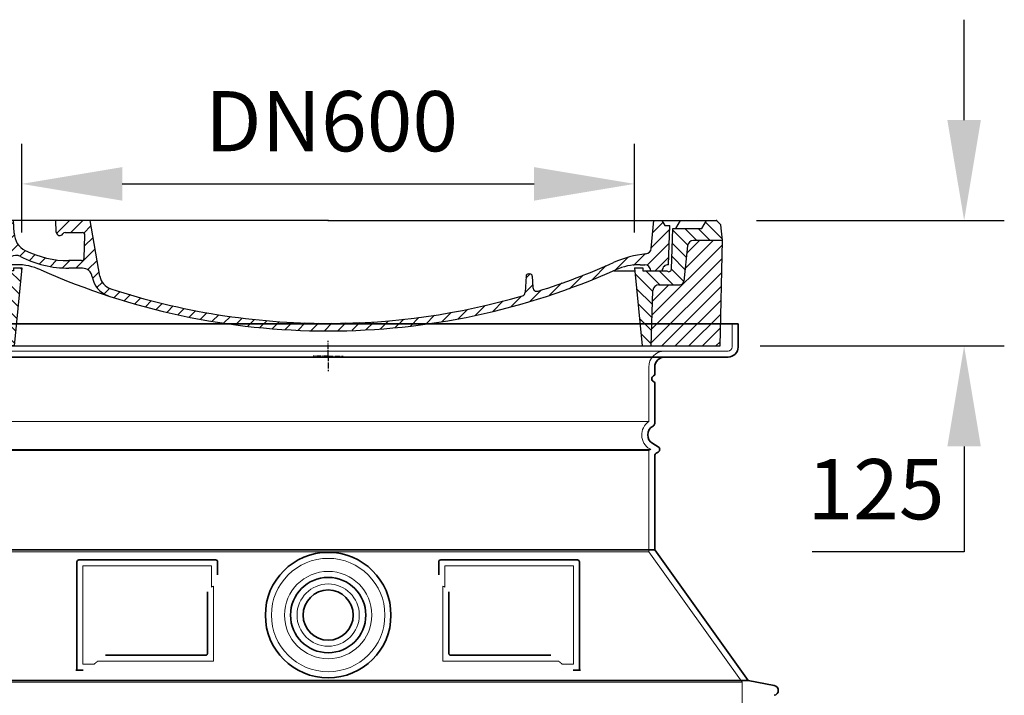
# Model space of a CAD drawing. Units: millimetres. Extents: x 237499 to 253886, y 165435 to 174446.
# Drawn here: x 246297 to 247277, y 170530 to 171203 of the extents above; entities that cross this region are included whole.
import ezdxf

# ---------------------------------------------------------------- set-up
doc = ezdxf.new("R2010")
doc.units = ezdxf.units.MM
for name, pattern in [('AM_DIN_G_W050x2', [6.875, 4.75, -0.875, 0.375, -0.875]), ('AM_ISO08W050', [18, 12, -1.5, 3, -1.5]), ('DASHED', [0])]:
    doc.linetypes.add(name, pattern=pattern)
doc.layers.get('DEFPOINTS').update_dxf_attribs({"color": 250})
for name, color, linetype, lineweight in [('AM_7', 4, 'AM_ISO08W050', 25), ('AM_8', 1, 'Continuous', 25), ('kote', 252, 'Continuous', 9), ('Skrytá (ISO)', 1, 'DASHED', 18), ('Viditelná (ISO)', 7, 'Continuous', 35)]:
    doc.layers.add(name, color=color, linetype=linetype, lineweight=lineweight)
doc.layers.add('PUNKTE', color=1, linetype='Continuous')
doc.styles.get("Standard").update_dxf_attribs({"font": 'ISOCP.SHX'})
doc.styles.add('Styl textu40', font='arial.ttf')
doc.dimstyles.new('VARIABEL-ST', dxfattribs={"dimscale": 40, "dimtxt": 7, "dimasz": 2.5, "dimexe": 1, "dimexo": 1, "dimgap": 0.6, "dimtad": 1, "dimdsep": 46, "dimtxsty": 'Standard', "dimcen": 0, "dimclrd": 256, "dimclre": 256, "dimclrt": 5, "dimadec": 0, "dimazin": 0, "dimtp": 0.1, "dimtm": 0.1, "dimtfac": 0.71, "dimtdec": 3, "dimtmove": 0, "dimatfit": 3, "dimfxl": 1, "dimtzin": 0, "dimarcsym": 0})

# ---------------------------------------------------------------- blocks, each defined once
blk = doc.blocks.new('*X38')
at = {"layer": 'AM_8'}
for p, q in [((-339.66, 145.274), (-324.934, 160)), ((-339.206, 132.258), (-312.948, 158.516)), ((-270.19, 147.392), (-257.582, 160)), ((-256.112, 148), (-244.112, 160)), ((322.934, 147.819), (333.212, 158.097)), ((-243.222, 147.42), (-236.047, 154.594)), ((321.643, 133.057), (339.87, 151.285)), ((-338.751, 119.242), (-312.269, 145.724)), ((-242.464, 134.707), (-234.028, 143.143)), ((317.607, 115.551), (339.383, 137.327)), ((-332.748, 111.774), (-308.539, 135.983)), ((-306.735, 124.317), (-301.06, 129.992)), ((-251.2, 112.5), (-232.008, 131.692)), ((-297.323, 120.259), (-291.614, 125.968)), ((-287.49, 116.621), (-281.317, 122.794)), ((-276.644, 113.997), (-269.965, 120.677)), ((-264.286, 112.885), (-257.171, 120)), ((-239.185, 111.045), (-229.989, 120.241)), ((285.858, 110.743), (298.346, 123.231)), ((303.9, 115.315), (315.168, 126.583)), ((325.526, 110), (338.895, 123.369)), ((-321.052, 110), (-320.989, 110.063)), ((-234.28, 102.479), (-227.97, 108.789)), ((262.934, 101.289), (276.799, 115.154)), ((-230.155, 93.135), (-224.957, 98.332)), ((196.794, 102.501), (201.015, 106.723)), ((240.168, 91.994), (253.842, 105.668)), ((-222.85, 86.969), (-217.348, 92.471)), ((-213.217, 83.131), (-207.113, 89.235)), ((196.033, 88.27), (203.588, 95.825)), ((200.255, 79.021), (211.881, 90.648)), ((220.212, 85.508), (232.511, 97.807)), ((-203.01, 79.868), (-196.753, 86.125)), ((-192.74, 76.667), (-186.392, 83.015)), ((-181.959, 73.978), (-176.032, 79.905)), ((163.723, 69.43), (174.287, 79.995)), ((181.669, 73.906), (192.442, 84.679)), ((-171.177, 71.289), (-165.146, 77.321)), ((-160.396, 68.601), (-154.151, 74.845)), ((-149.614, 65.912), (-143.157, 72.369)), ((-138.372, 63.684), (-132.162, 69.893)), ((129.465, 62.113), (138.745, 71.393)), ((145.82, 64.998), (156.133, 75.31)), ((-126.921, 61.665), (-120.593, 67.992)), ((-115.47, 59.645), (-108.976, 66.139)), ((-104.019, 57.625), (-97.359, 64.285)), ((-92.224, 55.95), (-85.62, 62.555)), ((-80.035, 54.668), (-73.32, 61.384)), ((-67.846, 53.387), (-61.021, 60.213)), ((-55.657, 52.106), (-48.722, 59.041)), ((37.612, 51.083), (45.347, 58.817)), ((51.687, 51.687), (60.105, 60.105)), ((66.74, 53.27), (75.173, 61.702)), ((81.794, 54.853), (90.24, 63.299)), ((96.847, 56.435), (105.978, 65.567)), ((113.11, 59.228), (122.361, 68.48)), ((-43.053, 51.24), (-35.901, 58.391)), ((-29.959, 50.863), (-22.757, 58.065)), ((-16.866, 50.486), (-9.613, 57.739)), ((-3.773, 50.109), (3.727, 57.608)), ((9.873, 50.284), (17.6, 58.011)), ((23.743, 50.683), (31.474, 58.414))]:
    blk.add_line(p, q, dxfattribs=at)
blk = doc.blocks.new('701740')
at = {"layer": 'AM_8'}
h = blk.add_hatch(dxfattribs=at)
h.set_pattern_fill('ANSI31', color=256, scale=3, angle=90, style=0)
h.set_pattern_definition([(135, (-11773.946, -11292.978), (-6.735192, -6.735192), [])])
h.paths.add_polyline_path([(-323.24, 65.19), (-321.5, 10), (-312.5, 10), (-305, 88), (-313, 88), (-313, 85), (-337.08, 85, -0.414214), (-338.08, 84), (-338.91, 84), (-342.32, 84, -0.365571), (-344.78, 86.08), (-352, 127), (-371.78, 127), (-376.4, 135), (-386.4, 135), (-390.87, 130.53), (-392.5, 115), (-363.53, 115, -0.383868), (-357.56, 109.63), (-353.88, 74.58, 0.383868), (-349.9, 71), (-329.23, 71, -0.40503)])
h.paths.add_polyline_path([(329.23, 71), (349.9, 71, 0.383868), (353.88, 74.58), (357.56, 109.63, -0.383868), (363.53, 115), (392.5, 115), (390.87, 130.53), (386.4, 135), (376.4, 135), (371.78, 127), (343, 127), (341.58, 86.46, -0.714995), (337.08, 85), (313, 85), (313, 88), (305, 88), (312.5, 10), (321.5, 10), (323.24, 65.19, -0.40503)])
h = blk.add_hatch(dxfattribs=at)
h.set_pattern_fill('ANSI31', color=256, scale=3, style=0)
h.set_pattern_definition([(45, (-11773.946, -11292.978), (-6.735192, 6.735192), [])])
h.paths.add_polyline_path([(-323.24, 65.19, 0.40503), (-329.23, 71), (-349.9, 71, -0.383868), (-353.88, 74.58), (-357.56, 109.63, 0.383868), (-363.53, 115), (-392.5, 115), (-390, 10), (-321.5, 10)])
h.paths.add_polyline_path([(349.9, 71), (329.23, 71, 0.40503), (323.24, 65.19), (321.5, 10), (390, 10), (392.5, 115), (363.53, 115, 0.383868), (357.56, 109.63), (353.88, 74.58, -0.383868)])
for p, q in [((-392.5, 115), (-390.87, 130.53)), ((-390.87, 130.53), (-386.4, 135)), ((0, 135), (-386.4, 135)), ((-371.78, 127), (-376.4, 135)), ((-344.96, 107.07), (-349, 130)), ((-335, 130), (-349, 130)), ((-338.64, 91), (-340, 130)), ((-332.11, 135), (-335, 130)), ((-312.56, 122.38), (-313, 135)), ((-270.6, 123.42), (-271, 135)), ((-227.21, 79.46), (-237, 135)), ((0, 135), (386.4, 135)), ((321.57, 107.22), (324, 135)), ((332.11, 135), (335, 130)), ((335, 130), (340, 130)), ((338.64, 91), (340, 130)), ((346, 127), (350.62, 135)), ((371.78, 127), (376.4, 135)), ((390.87, 130.53), (386.4, 135)), ((392.5, 115), (390.87, 130.53)), ((-352, 127), (-371.78, 127)), ((-344.78, 86.07), (-352, 127)), ((-261.83, 123), (-244.59, 123)), ((-242.89, 97.41), (-242.09, 120.41)), ((341.58, 86.41), (343, 127)), ((343, 127), (371.78, 127)), ((-390, 10), (-392.5, 115)), ((-392.5, 115), (-363.53, 115)), ((-357.56, 109.63), (-353.88, 74.58)), ((357.56, 109.63), (353.88, 74.58)), ((392.5, 115), (363.53, 115)), ((390, 10), (392.5, 115)), ((-342.49, 105), (-341.54, 105)), ((-342.49, 105), (-340.9, 85.83)), ((-321, 85), (-320.8, 90.63)), ((-310.42, 91), (-315, 91)), ((-245.39, 95), (-258, 95)), ((310.42, 91), (315, 91)), ((-342.32, 84), (-338.91, 84)), ((-338.91, 84), (-338.64, 84)), ((-338.64, 84), (-338.08, 84)), ((-337.08, 85), (-337.08, 85)), ((-313, 85), (-337.08, 85)), ((-313, 88), (-313, 85)), ((-313, 88), (-305, 88)), ((-305, 88), (-312.5, 10)), ((-244.61, 87.5), (-258, 87.5)), ((196.89, 79.49), (196.14, 63.54)), ((199.39, 81.88), (200, 81.88)), ((200, 81.88), (200.63, 81.88)), ((203.13, 79.51), (203.73, 68.22)), ((284.18, 85), (305.2, 85)), ((284.18, 85), (305.2, 85)), ((305, 88), (312.5, 10)), ((305, 88), (313, 88)), ((305, 88), (313, 88)), ((313, 88), (313, 85)), ((313, 88), (313, 85)), ((313, 85), (337.08, 85)), ((313, 85), (337.08, 85)), ((-329.23, 71), (-349.9, 71)), ((329.23, 71), (349.9, 71)), ((-321.5, 10), (-323.24, 65.19)), ((321.5, 10), (323.24, 65.19)), ((-312.5, 10), (-390, 10)), ((-321.5, 10), (0, 10)), ((0, 10), (321.5, 10)), ((321.5, 10), (390, 10))]:
    blk.add_line(p, q)
for centre, radius, start, end in [((-292.57, 123.08), 20, 182, 243.69), ((-267.05, 123.54), 3.54, 182, 329.767), ((-261.83, 120.5), 2.5, 90, 149.767), ((-244.59, 120.5), 2.5, 358, 90), ((-363.53, 109), 6, 5.99923, 90), ((363.53, 109), 6, 90, 174.00077), ((-342.49, 107.5), 2.5, 190, 270), ((-341.54, 102.5), 2.5, 2, 90), ((-310.81, 90.28), 10, 62.792, 178), ((-258, 193), 105.5, 242.792, 270), ((-258, 193), 98, 243.69, 270), ((326.99, -2.67), 105, 95.892, 114.109), ((315.59, 107.74), 6, 275.893, 355), ((-338.43, 85), 6, 0, 92.001), ((-315, 85), 6, 90, 180), ((-310.42, 31), 60, 65.994, 90), ((-245.39, 97.5), 2.5, 270, 358), ((0, 728), 695.5, 287.48, 294.109), ((310.42, 31), 60, 90, 114.006), ((315, 85), 6, 0, 90), ((338.43, 85), 6, 87.999, 180), ((-342.32, 86.5), 2.5, 190, 270), ((-338.91, 86), 2, 184.75823, 270), ((-338.08, 85), 1, 270, 360), ((0, 728), 703, 245.993, 270), ((-244.61, 77.5), 10, 8.13, 90), ((-211.45, 82.24), 23.5, 188.13, 251.869), ((-211.45, 82.24), 16, 190, 251.869), ((0, 728), 703, 270, 294.006), ((199.39, 79.38), 2.5, 89.998, 177.298), ((200.63, 79.38), 2.5, 3.047, 90.002), ((339.08, 86.5), 2.5, 216.87, 358), ((339.08, 86.5), 2.5, 216.87, 358), ((-349.9, 75), 4, 185.99923, 270), ((-329.23, 65), 6, 1.80227, 90), ((329.23, 65), 6, 90, 178.19773), ((349.9, 75), 4, 270, 354.00077), ((0, 728), 695.5, 251.869, 270), ((0, 728), 695.5, 270, 286.132), ((192.14, 63.73), 4, 286.132, 357.298), ((207.72, 68.44), 4, 183.047, 287.483)]:
    blk.add_arc(centre, radius, start, end)
at = {"layer": 'AM_7', "linetype": 'AM_DIN_G_W050x2'}
for q in [(0, 15.02), (0, 15.02), (-15.02, 0), (15.02, 0), (0, -15.02), (0, -15.02)]:
    blk.add_line((0, 0), q, dxfattribs=at)
at = {"layer": 'PUNKTE'}
for p in [(-386.4, 135), (0, 135), (0, 135), (0, 135), (0, 135), (386.4, 135), (-321.5, 10), (0, 10), (0, 10)]:
    blk.add_point(p, dxfattribs=at)
at = {"layer": 'AM_8'}
blk.add_blockref('*X38', (0, -25), dxfattribs=at)
blk = doc.blocks.new('*D247')
at = {"layer": 'DEFPOINTS', "color": 0, "transparency": 16777216}
for p in [(246908.7, 171039.38), (246298.7, 170950.93), (246908.7, 170950.93)]:
    blk.add_point(p, dxfattribs=at)
at = {"layer": 'kote', "lineweight": -2, "transparency": 16777216}
for p, q in [((246298.7, 170990.93), (246298.7, 171079.38)), ((246908.7, 170990.93), (246908.7, 171079.38)), ((246398.7, 171039.38), (246808.7, 171039.38))]:
    blk.add_line(p, q, dxfattribs=at)
at = {"layer": 'kote', "transparency": 16777216}
for points in [[(246398.7, 171056.05), (246398.7, 171022.71), (246298.7, 171039.38)], [(246808.7, 171056.05), (246808.7, 171022.71), (246908.7, 171039.38)]]:
    blk.add_solid(points, dxfattribs=at)
at = {"layer": 'kote', "transparency": 16777216, "insert": (246607.05, 171094.02), "char_height": 60, "attachment_point": 5, "style": 'Styl textu40'}
blk.add_mtext('DN600', dxfattribs=at)
blk = doc.blocks.new('*D250')
at = {"layer": 'DEFPOINTS', "color": 0, "transparency": 16777216}
for p in [(246990.1, 171002.93), (247236.61, 171002.93), (246993.7, 170877.93)]:
    blk.add_point(p, dxfattribs=at)
at = {"layer": 'kote', "lineweight": -2, "transparency": 16777216}
for p, q in [((247236.61, 171102.93), (247236.61, 171202.93)), ((247030.1, 171002.93), (247276.61, 171002.93)), ((247033.7, 170877.93), (247276.61, 170877.93)), ((247236.61, 170777.93), (247236.61, 170672.93)), ((247236.61, 170672.93), (247085.24, 170672.93))]:
    blk.add_line(p, q, dxfattribs=at)
at = {"layer": 'kote', "transparency": 16777216}
for points in [[(247219.94, 171102.93), (247253.28, 171102.93), (247236.61, 171002.93)], [(247219.94, 170777.93), (247253.28, 170777.93), (247236.61, 170877.93)]]:
    blk.add_solid(points, dxfattribs=at)
at = {"layer": 'kote', "transparency": 16777216, "insert": (247148.93, 170727.56), "char_height": 60, "attachment_point": 5, "style": 'Styl textu40'}
blk.add_mtext('125', dxfattribs=at)

msp = doc.modelspace()

# ---------------------------------------------------------------- linework, layer by layer
at = {"layer": 'Skrytá (ISO)', "ltscale": 4.378584}
msp.add_line((247005.7, 170876.93), (247005.7, 170899.93), dxfattribs=at)
at = {"layer": 'Skrytá (ISO)', "ltscale": 13.14391}
msp.add_line((246205.7, 170872.93), (247001.7, 170872.93), dxfattribs=at)
at = {"layer": 'Skrytá (ISO)', "ltscale": 13.137691}
msp.add_line((246922.7, 170802.59), (246922.7, 170856.93), dxfattribs=at)
at = {"layer": 'Skrytá (ISO)', "ltscale": 13.097497}
for p, q in [((246922.7, 170802.59), (246284.7, 170802.59)), ((246922.7, 170773.77), (246284.7, 170773.77)), ((246922.7, 170673), (246284.7, 170673))]:
    msp.add_line(p, q, dxfattribs=at)
at = {"layer": 'Skrytá (ISO)', "ltscale": 13.179613}
msp.add_line((246924.7, 170774.93), (246282.7, 170774.93), dxfattribs=at)
at = {"layer": 'Skrytá (ISO)', "ltscale": 0.439558}
msp.add_line((246922.7, 170773.77), (246924.7, 170774.93), dxfattribs=at)
at = {"layer": 'Skrytá (ISO)', "ltscale": 12.18212}
msp.add_line((246922.7, 170673), (246922.7, 170773.77), dxfattribs=at)
at = {"layer": 'Skrytá (ISO)', "ltscale": 0.219729}
msp.add_line((246923.7, 170775.51), (246924.7, 170774.93), dxfattribs=at)
at = {"layer": 'Skrytá (ISO)', "ltscale": 12.882055}
msp.add_line((246922.7, 170673), (247015.7, 170543), dxfattribs=at)
at = {"layer": 'Skrytá (ISO)', "ltscale": 11.847196}
for p, q in [((246359.7, 170658.93), (246359.7, 170560.93)), ((246847.7, 170560.93), (246847.7, 170658.93))]:
    msp.add_line(p, q, dxfattribs=at)
at = {"layer": 'Skrytá (ISO)', "ltscale": 12.37911}
for p, q in [((246487.7, 170658.93), (246359.7, 170658.93)), ((246847.7, 170658.93), (246719.7, 170658.93))]:
    msp.add_line(p, q, dxfattribs=at)
at = {"layer": 'Skrytá (ISO)', "ltscale": 4.010478}
for p, q in [((246487.7, 170637.86), (246487.7, 170658.93)), ((246719.7, 170658.93), (246719.7, 170637.86))]:
    msp.add_line(p, q, dxfattribs=at)
at = {"layer": 'Skrytá (ISO)', "ltscale": 12.468955}
for p, q in [((246374.23, 170563.93), (246489.59, 170563.93)), ((246717.8, 170563.93), (246833.17, 170563.93))]:
    msp.add_line(p, q, dxfattribs=at)
at = {"layer": 'Skrytá (ISO)', "ltscale": 2.062627}
for p, q in [((246359.7, 170560.93), (246370.53, 170560.93)), ((246836.86, 170560.93), (246847.7, 170560.93))]:
    msp.add_line(p, q, dxfattribs=at)
at = {"layer": 'Skrytá (ISO)', "ltscale": 13.039331}
msp.add_line((246191.7, 170543), (247015.7, 170543), dxfattribs=at)
at = {"layer": 'Skrytá (ISO)', "ltscale": 12.693194}
msp.add_line((247015.7, 170543), (247015.7, 170438), dxfattribs=at)
at = {"layer": 'Skrytá (ISO)', "ltscale": 13.204879}
msp.add_circle((246603.7, 170609.93), 56.5, dxfattribs=at)
at = {"layer": 'Skrytá (ISO)', "ltscale": 13.216565}
msp.add_circle((246603.7, 170609.93), 43.5, dxfattribs=at)
at = {"layer": 'Skrytá (ISO)', "ltscale": 13.455288}
msp.add_circle((246603.7, 170609.93), 31, dxfattribs=at)
at = {"layer": 'Skrytá (ISO)', "ltscale": 4.78461}
msp.add_arc((246938.7, 170856.93), 16, 90, 180, dxfattribs=at)
at = {"layer": 'Skrytá (ISO)', "ltscale": 1.196077}
msp.add_arc((247001.7, 170876.93), 4, 270, 0, dxfattribs=at)
at = {"layer": 'Skrytá (ISO)', "ltscale": 6.154692}
msp.add_arc((246931.7, 170789.36), 16, 124.22887, 240, dxfattribs=at)
at = {"layer": 'Skrytá (ISO)', "ltscale": 0.398348}
for centre, start, end in [((246646.55, 170300.72), 114.90732, 115.22908), ((246560.84, 170300.72), 64.77092, 65.09268)]:
    msp.add_arc(centre, 372.69, start, end, dxfattribs=at)
at = {"layer": 'Skrytá (ISO)', "ltscale": 15.091075}
for points, weights in [([(246489.59, 170563.93), (246489.59, 170604.33), (246489.59, 170638.75)], [1.00235786927, 1.00604730413, 1.00391800559]), ([(246717.8, 170638.75), (246717.8, 170604.33), (246717.8, 170563.93)], [1.00391800559, 1.00604730413, 1.00235786927])]:
    msp.add_rational_spline(points, weights, degree=2, dxfattribs=at)
at = {"layer": 'Skrytá (ISO)', "ltscale": 0.905796}
for points, weights in [([(246374.23, 170563.93), (246372.38, 170562.44), (246370.53, 170560.93)], [1.02175351756, 1.02024725223, 1.01872128411]), ([(246836.86, 170560.93), (246835.01, 170562.44), (246833.17, 170563.93)], [1.01872128411, 1.02024725224, 1.02175351756])]:
    msp.add_rational_spline(points, weights, degree=2, dxfattribs=at)
at = {"layer": 'Viditelná (ISO)'}
for p, q in [((247011.7, 170899.93), (246195.7, 170899.93)), ((247011.7, 170876.93), (247011.7, 170899.93)), ((246205.7, 170866.93), (247001.7, 170866.93)), ((246928.7, 170849.93), (246928.7, 170856.93)), ((246928.7, 170800.89), (246928.7, 170840.76)), ((246926.7, 170780.7), (246932.2, 170777.53)), ((246930.2, 170771.18), (246932.2, 170772.33)), ((246928.7, 170674.93), (246928.7, 170768.58)), ((246928.7, 170674.93), (246278.7, 170674.93)), ((246928.7, 170674.93), (247021.7, 170544.93)), ((246353.7, 170662.93), (246353.7, 170554.93)), ((246491.7, 170664.93), (246355.7, 170664.93)), ((246493.7, 170649.96), (246493.7, 170662.93)), ((246713.7, 170662.93), (246713.7, 170649.96)), ((246851.7, 170664.93), (246715.7, 170664.93)), ((246853.7, 170554.93), (246853.7, 170662.93)), ((246723.8, 170633.22), (246723.8, 170571.93)), ((246382.23, 170569.93), (246481.59, 170569.93)), ((246725.8, 170569.93), (246825.16, 170569.93)), ((246353.7, 170554.93), (246355.7, 170554.93)), ((246355.7, 170554.93), (246357.53, 170554.93)), ((246849.86, 170554.93), (246851.7, 170554.93)), ((246851.7, 170554.93), (246853.7, 170554.93)), ((246185.7, 170544.93), (247021.7, 170544.93)), ((247021.7, 170544.93), (247047.66, 170539.83))]:
    msp.add_line(p, q, dxfattribs=at)
for radius in [62.5, 37.5, 25]:
    msp.add_circle((246603.7, 170609.93), radius, dxfattribs=at)
for centre, radius, start, end in [((247001.7, 170876.93), 10, 270, 0), ((246938.7, 170856.93), 10, 90, 180), ((246928.7, 170845.35), 3, 113.57818, 246.42182), ((246926.7, 170849.93), 2, 293.57818, 0), ((246926.7, 170840.76), 2, 0, 66.42182), ((246925.7, 170800.89), 3, 297.48643, 0), ((246931.7, 170789.36), 10, 117.48643, 240), ((246931.7, 170768.58), 3, 120, 180), ((246930.7, 170774.93), 3, 300, 60), ((246355.7, 170662.93), 2, 90, 180), ((246491.7, 170662.93), 2, 0, 90), ((246715.7, 170662.93), 2, 90, 180), ((246851.7, 170662.93), 2, 0, 90), ((247046.7, 170534.93), 5, 281.09973, 78.90027)]:
    msp.add_arc(centre, radius, start, end, dxfattribs=at)
for points, knots in [([(246483.59, 170633.22), (246483.59, 170628.5), (246483.59, 170623.63), (246483.59, 170618.54), (246483.59, 170618.51), (246483.59, 170618.48), (246483.59, 170618.44), (246483.59, 170613.32), (246483.59, 170607.97), (246483.59, 170602.62), (246483.59, 170602.62), (246483.59, 170602.61), (246483.59, 170602.61), (246483.59, 170597.25), (246483.59, 170591.89), (246483.59, 170586.75), (246483.59, 170586.73), (246483.59, 170586.7), (246483.59, 170586.68), (246483.59, 170581.57), (246483.59, 170576.67), (246483.59, 170571.93)], [0, 0, 0, 0, 0.24836, 0.24836, 0.24836, 0.25, 0.25, 0.25, 0.499801, 0.499801, 0.499801, 0.5, 0.5, 0.5, 0.75, 0.75, 0.75, 0.751237, 0.751237, 0.751237, 1, 1, 1, 1]), ([(246483.59, 170571.93), (246483.59, 170571.9), (246483.59, 170571.87), (246483.59, 170571.85), (246483.59, 170571.8), (246483.59, 170571.75), (246483.58, 170571.71), (246483.58, 170571.68), (246483.57, 170571.65), (246483.57, 170571.62), (246483.56, 170571.58), (246483.56, 170571.54), (246483.55, 170571.5), (246483.54, 170571.47), (246483.53, 170571.44), (246483.52, 170571.4), (246483.51, 170571.37), (246483.5, 170571.34), (246483.49, 170571.3), (246483.48, 170571.27), (246483.47, 170571.23), (246483.46, 170571.2), (246483.45, 170571.17), (246483.43, 170571.14), (246483.42, 170571.12), (246483.41, 170571.08), (246483.39, 170571.05), (246483.37, 170571.01), (246483.36, 170570.99), (246483.35, 170570.97), (246483.33, 170570.94), (246483.31, 170570.91), (246483.29, 170570.87), (246483.27, 170570.84), (246483.26, 170570.82), (246483.25, 170570.8), (246483.23, 170570.78), (246483.21, 170570.75), (246483.18, 170570.71), (246483.16, 170570.68), (246483.15, 170570.67), (246483.13, 170570.65), (246483.12, 170570.64), (246483.09, 170570.6), (246483.06, 170570.57), (246483.03, 170570.54), (246483.02, 170570.53), (246483.01, 170570.52), (246483, 170570.51), (246482.97, 170570.48), (246482.94, 170570.45), (246482.9, 170570.42), (246482.9, 170570.41), (246482.89, 170570.4), (246482.88, 170570.4), (246482.84, 170570.37), (246482.81, 170570.34), (246482.77, 170570.31), (246482.76, 170570.31), (246482.76, 170570.3), (246482.75, 170570.3), (246482.71, 170570.27), (246482.67, 170570.24), (246482.63, 170570.22), (246482.63, 170570.22), (246482.63, 170570.22), (246482.62, 170570.21), (246482.58, 170570.19), (246482.54, 170570.16), (246482.49, 170570.14), (246482.45, 170570.12), (246482.4, 170570.1), (246482.35, 170570.08), (246482.31, 170570.06), (246482.26, 170570.04), (246482.21, 170570.03), (246482.21, 170570.03), (246482.2, 170570.02), (246482.2, 170570.02), (246482.16, 170570.01), (246482.11, 170570), (246482.06, 170569.98), (246482.06, 170569.98), (246482.05, 170569.98), (246482.04, 170569.98), (246482, 170569.97), (246481.96, 170569.96), (246481.91, 170569.95), (246481.9, 170569.95), (246481.89, 170569.95), (246481.88, 170569.95), (246481.84, 170569.94), (246481.8, 170569.94), (246481.75, 170569.93), (246481.74, 170569.93), (246481.73, 170569.93), (246481.72, 170569.93), (246481.68, 170569.93), (246481.63, 170569.93), (246481.59, 170569.93)], [0, 0, 0, 0, 0.020583, 0.020583, 0.020583, 0.0555556, 0.0555556, 0.0555556, 0.0791506, 0.0791506, 0.0791506, 0.1111111, 0.1111111, 0.1111111, 0.1377182, 0.1377182, 0.1377182, 0.1666667, 0.1666667, 0.1666667, 0.1962673, 0.1962673, 0.1962673, 0.2222222, 0.2222222, 0.2222222, 0.2548341, 0.2548341, 0.2548341, 0.2777778, 0.2777778, 0.2777778, 0.3134025, 0.3134025, 0.3134025, 0.3333333, 0.3333333, 0.3333333, 0.3719581, 0.3719581, 0.3719581, 0.3888889, 0.3888889, 0.3888889, 0.4305184, 0.4305184, 0.4305184, 0.4444444, 0.4444444, 0.4444444, 0.4890753, 0.4890753, 0.4890753, 0.5, 0.5, 0.5, 0.5476309, 0.5476309, 0.5476309, 0.5555556, 0.5555556, 0.5555556, 0.606189, 0.606189, 0.606189, 0.6111111, 0.6111111, 0.6111111, 0.6647573, 0.6647573, 0.6647573, 0.7222222, 0.7222222, 0.7222222, 0.7777778, 0.7777778, 0.7777778, 0.7818892, 0.7818892, 0.7818892, 0.8333333, 0.8333333, 0.8333333, 0.840437, 0.840437, 0.840437, 0.8888889, 0.8888889, 0.8888889, 0.8990404, 0.8990404, 0.8990404, 0.9444444, 0.9444444, 0.9444444, 0.9575409, 0.9575409, 0.9575409, 1, 1, 1, 1]), ([(246725.8, 170569.93), (246725.8, 170569.93), (246725.79, 170569.93), (246725.79, 170569.93), (246725.74, 170569.93), (246725.69, 170569.93), (246725.64, 170569.93), (246725.64, 170569.94), (246725.63, 170569.94), (246725.62, 170569.94), (246725.58, 170569.94), (246725.53, 170569.95), (246725.49, 170569.95), (246725.48, 170569.95), (246725.47, 170569.96), (246725.46, 170569.96), (246725.42, 170569.96), (246725.38, 170569.97), (246725.34, 170569.98), (246725.32, 170569.99), (246725.31, 170569.99), (246725.3, 170569.99), (246725.26, 170570), (246725.23, 170570.01), (246725.19, 170570.02), (246725.17, 170570.03), (246725.16, 170570.03), (246725.15, 170570.04), (246725.11, 170570.05), (246725.08, 170570.06), (246725.05, 170570.08), (246725.03, 170570.08), (246725.01, 170570.09), (246725, 170570.1), (246724.97, 170570.11), (246724.94, 170570.12), (246724.91, 170570.14), (246724.89, 170570.15), (246724.87, 170570.16), (246724.86, 170570.17), (246724.83, 170570.18), (246724.8, 170570.2), (246724.78, 170570.21), (246724.76, 170570.22), (246724.74, 170570.23), (246724.72, 170570.25), (246724.69, 170570.26), (246724.67, 170570.28), (246724.65, 170570.3), (246724.62, 170570.31), (246724.6, 170570.33), (246724.58, 170570.34), (246724.56, 170570.36), (246724.54, 170570.38), (246724.52, 170570.39), (246724.5, 170570.41), (246724.47, 170570.43), (246724.45, 170570.45), (246724.43, 170570.47), (246724.41, 170570.49), (246724.39, 170570.51), (246724.37, 170570.53), (246724.35, 170570.56), (246724.32, 170570.58), (246724.31, 170570.6), (246724.29, 170570.62), (246724.27, 170570.64), (246724.25, 170570.67), (246724.23, 170570.7), (246724.2, 170570.73), (246724.19, 170570.74), (246724.18, 170570.76), (246724.16, 170570.78), (246724.14, 170570.82), (246724.12, 170570.85), (246724.09, 170570.89), (246724.08, 170570.91), (246724.07, 170570.92), (246724.06, 170570.94), (246724.04, 170570.98), (246724.02, 170571.02), (246724, 170571.07), (246723.99, 170571.08), (246723.98, 170571.1), (246723.97, 170571.12), (246723.95, 170571.16), (246723.93, 170571.21), (246723.92, 170571.26), (246723.91, 170571.27), (246723.91, 170571.29), (246723.9, 170571.3), (246723.88, 170571.36), (246723.87, 170571.41), (246723.86, 170571.46), (246723.85, 170571.48), (246723.85, 170571.49), (246723.85, 170571.5), (246723.83, 170571.56), (246723.82, 170571.62), (246723.82, 170571.68), (246723.82, 170571.69), (246723.81, 170571.7), (246723.81, 170571.71), (246723.81, 170571.78), (246723.8, 170571.84), (246723.8, 170571.91), (246723.8, 170571.92), (246723.8, 170571.92), (246723.8, 170571.93)], [0, 0, 0, 0, 0.004887, 0.004887, 0.004887, 0.055556, 0.055556, 0.055556, 0.06316, 0.06316, 0.06316, 0.111111, 0.111111, 0.111111, 0.12144, 0.12144, 0.12144, 0.166667, 0.166667, 0.166667, 0.179719, 0.179719, 0.179719, 0.222222, 0.222222, 0.222222, 0.237997, 0.237997, 0.237997, 0.277778, 0.277778, 0.277778, 0.296298, 0.296298, 0.296298, 0.333333, 0.333333, 0.333333, 0.354563, 0.354563, 0.354563, 0.388889, 0.388889, 0.388889, 0.412831, 0.412831, 0.412831, 0.444444, 0.444444, 0.444444, 0.471088, 0.471088, 0.471088, 0.5, 0.5, 0.5, 0.52937, 0.52937, 0.52937, 0.555556, 0.555556, 0.555556, 0.587652, 0.587652, 0.587652, 0.611111, 0.611111, 0.611111, 0.645937, 0.645937, 0.645937, 0.666667, 0.666667, 0.666667, 0.704209, 0.704209, 0.704209, 0.722222, 0.722222, 0.722222, 0.762492, 0.762492, 0.762492, 0.777778, 0.777778, 0.777778, 0.820769, 0.820769, 0.820769, 0.833333, 0.833333, 0.833333, 0.879044, 0.879044, 0.879044, 0.888889, 0.888889, 0.888889, 0.937322, 0.937322, 0.937322, 0.944444, 0.944444, 0.944444, 0.995607, 0.995607, 0.995607, 1, 1, 1, 1]), ([(246353.7, 170554.93), (246353.7, 170554.93), (246353.68, 170554.93), (246353.59, 170554.93), (246353.52, 170554.93), (246353.34, 170554.93), (246353.23, 170554.93), (246352.98, 170554.93), (246352.85, 170554.93), (246352.69, 170554.93)], [0, 0, 0, 0, 0.069124, 0.069124, 0.1386586, 0.1386586, 0.2043597, 0.2043597, 0.2633866, 0.2633866, 0.2633866, 0.2633866]), ([(246359.9, 170554.93), (246359.6, 170554.93), (246359.24, 170554.93), (246358.41, 170554.93), (246357.97, 170554.93), (246357.53, 170554.93)], [0, 0, 0, 0, 0.1095724, 0.1095724, 0.2219207, 0.2219207, 0.2219207, 0.2219207]), ([(246849.86, 170554.93), (246849.43, 170554.93), (246848.98, 170554.93), (246848.15, 170554.93), (246847.79, 170554.93), (246847.5, 170554.93)], [0, 0, 0, 0, 0.1311494, 0.1311494, 0.2590568, 0.2590568, 0.2590568, 0.2590568]), ([(246854.7, 170554.93), (246854.55, 170554.93), (246854.41, 170554.93), (246854.16, 170554.93), (246854.05, 170554.93), (246853.88, 170554.93), (246853.81, 170554.93), (246853.72, 170554.93), (246853.7, 170554.93), (246853.7, 170554.93)], [0, 0, 0, 0, 0.0588032, 0.0588032, 0.1242551, 0.1242551, 0.1935257, 0.1935257, 0.2623886, 0.2623886, 0.2623886, 0.2623886])]:
    msp.add_open_spline(points, degree=3, knots=knots, dxfattribs=at)

# ---------------------------------------------------------------- block references
msp.add_blockref('701740', (246603.7, 170867.93))

# ---------------------------------------------------------------- dimensions: what is measured, and where the dimension line sits
at = {"layer": 'kote'}
dim = msp.add_linear_dim(base=(247236.61, 171002.93), p1=(246993.7, 170877.93), p2=(246990.1, 171002.93), angle=90, dimstyle='VARIABEL-ST', override={"dimtxt": 1.5, "dimtoh": 1, "dimdec": 0, "dimpost": '<>', "dimtxsty": 'Styl textu40', "dimclrt": 256, "dimtofl": 0, "dimatfit": 0}, dxfattribs=at)
dim.commit()
dim.dimension.update_dxf_attribs({"geometry": '*D250', "text_midpoint": (247148.93, 170672.93), "dimtype": 160})
dim = msp.add_linear_dim(base=(246908.7, 171039.38), p1=(246298.7, 170950.93), p2=(246908.7, 170950.93), text='DN600', dimstyle='VARIABEL-ST', override={"dimtxt": 1.5, "dimtoh": 1, "dimdec": 0, "dimpost": '<>', "dimtxsty": 'Styl textu40', "dimclrt": 256, "dimtofl": 0, "dimatfit": 0}, dxfattribs=at)
dim.commit()
dim.dimension.update_dxf_attribs({"geometry": '*D247', "text_midpoint": (246607.05, 171039.38), "dimtype": 160})

doc.saveas('drawing.dxf')
